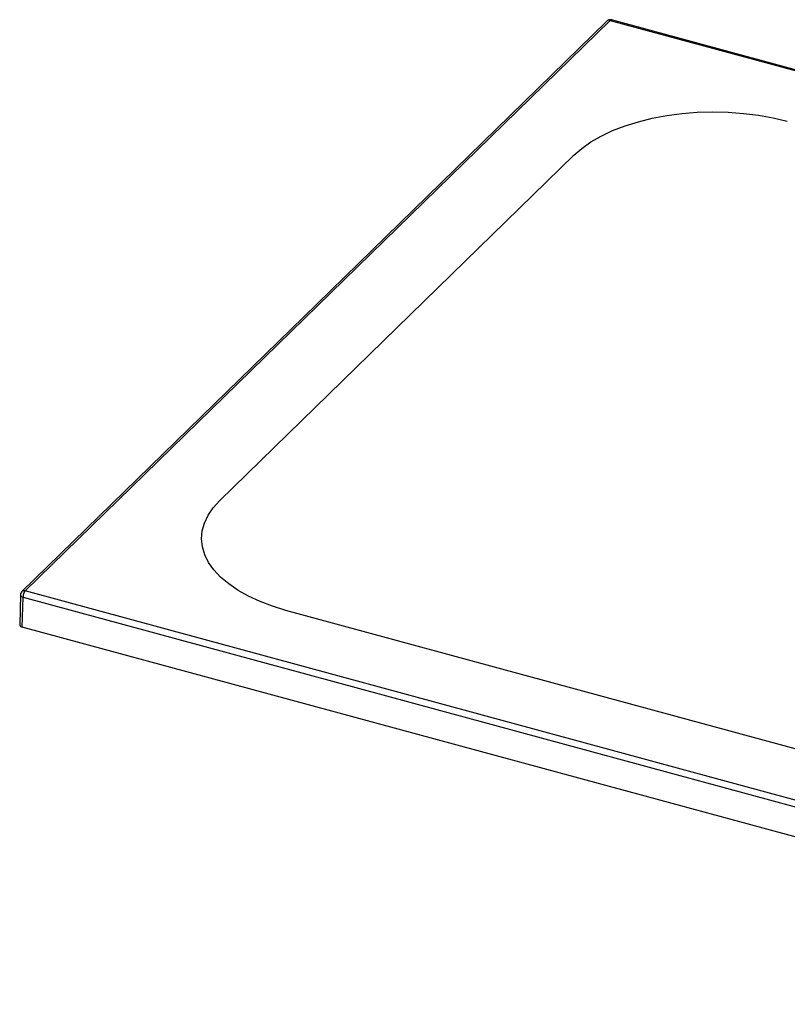
# Paper-space layout '_Trimetric' of a CAD drawing. Units: millimetres. Extents: x -628 to 436, y -302 to 322.
# Drawn here: x -628 to -142, y -302 to 322 of the extents above; entities that cross this region are included whole.
import ezdxf

# ---------------------------------------------------------------- set-up
doc = ezdxf.new("R2010")
doc.units = ezdxf.units.MM

psp = doc.layouts.new('_Trimetric')

# ---------------------------------------------------------------- linework, layer by layer
at = {"color": 7, "linetype": 'Continuous', "lineweight": 25}
for p, q in [((-624.31, -39.86), (-254.12, 321.46)), ((-254.12, 321.46), (140.86, 214.07)), ((-627.31, -42.35), (-627.83, -61.35)), ((-626.23, -62.74), (-625.71, -43.76)), ((252.88, -301.67), (-626.23, -62.74))]:
    psp.add_line(p, q, dxfattribs=at)
at = {"color": 7, "linetype": 'Continuous', "lineweight": 25, "flags": 128}
for points in [[(-256.22, 321.03), (-439.87, 141.76), (-626.41, -40.29)], [(141.66, 214.41), (-51.55, 266.91), (-253.33, 321.78)], [(-277.14, 236.04), (-272.14, 240.39), (-266.33, 244.47), (-259.78, 248.23), (-252.55, 251.64), (-244.69, 254.68), (-236.3, 257.3), (-227.46, 259.48), (-218.23, 261.21), (-208.73, 262.47), (-199.03, 263.23), (-189.23, 263.51), (-179.42, 263.29), (-169.71, 262.57), (-160.18, 261.37), (-150.92, 259.69), (-142.03, 257.56)], [(-501.15, 17.4), (-389.14, 126.72), (-277.14, 236.04)], [(-459.38, -52.19), (-467.82, -49.62), (-475.74, -46.63), (-483.04, -43.25), (-489.67, -39.53), (-495.56, -35.48), (-500.65, -31.16), (-504.89, -26.6), (-508.25, -21.85), (-510.68, -16.96), (-512.17, -11.96), (-512.71, -6.91), (-512.28, -1.86), (-510.89, 3.14), (-508.56, 8.05), (-505.3, 12.82), (-501.15, 17.4)], [(-627.31, -42.35), (-627.3, -42.53), (-627.18, -42.83), (-626.95, -43.11), (-626.62, -43.36), (-626.2, -43.58), (-625.71, -43.76)], [(254.12, -278.6), (-185.09, -159.25), (-624.31, -39.86)], [(-625.71, -43.76), (-133.79, -177.48), (252.72, -282.5)], [(142.03, -215.64), (-158.68, -133.92), (-459.38, -52.19)]]:
    psp.add_lwpolyline(points, dxfattribs=at)
at = {"color": 7, "linetype": 'Continuous', "lineweight": 25}
for centre, radius, start, end in [((-254.8, 319.45), 2.12, 71.12462, 131.87937), ((-254.12, 318.89), 3, 74.7756, 134.32554), ((-253.46, 320.98), 0.815, 81.10118, 143.86205), ((-624.31, -42.44), 3, 134.28429, 178.43085), ((-624.99, -41.9), 2.15, 71.59793, 131.2773), ((-619.58, -43.77), 6.13, 140.48319, 179.92167), ((-626.09, -61), 1.75, 191.57456, 265.40519)]:
    psp.add_arc(centre, radius, start, end, dxfattribs=at)

doc.saveas('drawing.dxf')
